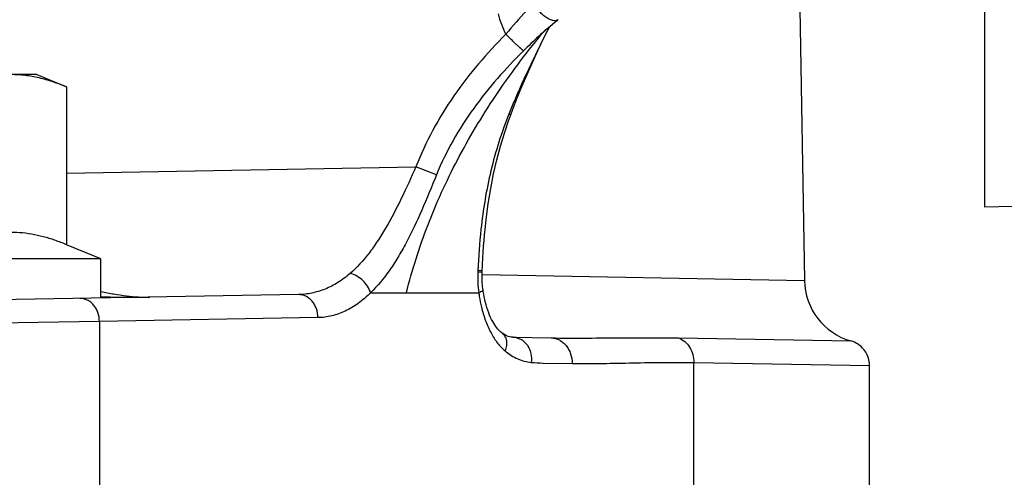
# Model space of a CAD drawing. Units: inches. Extents: x 0.5 to 33.5, y 0.5 to 21.5.
# Drawn here: x 8.6 to 9.3, y 11.5 to 11.8 of the extents above; entities that cross this region are included whole.
import ezdxf

# ---------------------------------------------------------------- set-up
doc = ezdxf.new("R2010")
doc.units = ezdxf.units.IN
doc.header["$LTSCALE"] = 1.87
doc.header["$MEASUREMENT"] = 0
doc.layers.get('0').update_dxf_attribs({"linetype": 'CONTINUOUS'})
for name, color, linetype in [('DIMENSIONS', 7, 'CONTINUOUS'), ('FASTENERS', 7, 'CONTINUOUS'), ('NON-FASTENERS', 7, 'CONTINUOUS')]:
    doc.layers.add(name, color=color, linetype=linetype)
doc.styles.get("Standard").update_dxf_attribs({"font": 'txt', "width": 0.8})
doc.styles.add('TEXTSTYLE_3', font='trium.ttf')
doc.dimstyles.new('DIMSTYLE_1', dxfattribs={"dimtxt": 0.15625, "dimasz": 0.1875, "dimexe": 0.125, "dimexo": 0.0625, "dimgap": 0.078125, "dimtad": 0, "dimtih": 1, "dimtoh": 1, "dimdec": 1, "dimlfac": 2.5, "dimzin": 0, "dimdsep": 46, "dimtxsty": 'TEXTSTYLE_3', "dimblk": '_FILLED', "dimblk1": '_FILLED', "dimblk2": '_FILLED', "dimcen": 0.09, "dimadec": 6, "dimazin": 0, "dimtfac": 1, "dimtdec": 6, "dimtofl": 0, "dimtmove": 0, "dimatfit": 3, "dimldrblk": '_FILLED', "dimfxl": 1, "dimtolj": 1, "dimtzin": 0, "dimarcsym": 0})
doc.dimstyles.new('DIMSTYLE_2', dxfattribs={"dimtxt": 0.15625, "dimasz": 0.1875, "dimexe": 0.125, "dimexo": 0.0625, "dimgap": 0.078125, "dimtad": 0, "dimtih": 1, "dimtoh": 1, "dimdec": 1, "dimlfac": 2.5, "dimzin": 0, "dimdsep": 46, "dimtxsty": 'STANDARD', "dimblk": '_FILLED', "dimblk1": '_FILLED', "dimblk2": '_FILLED', "dimcen": 0.09, "dimadec": 6, "dimazin": 0, "dimtfac": 1, "dimtdec": 6, "dimtofl": 0, "dimtmove": 0, "dimatfit": 3, "dimldrblk": '_FILLED', "dimfxl": 1, "dimtolj": 1, "dimtzin": 0, "dimarcsym": 0})

# ---------------------------------------------------------------- blocks, each defined once
blk = doc.blocks.new('_FILLED')
at = {"color": 0, "linetype": 'BYBLOCK'}
blk.add_solid([(0, 0), (-1, 0.1667), (-1, -0.1667)], dxfattribs=at)
blk = doc.blocks.new('*D1')
at = {"color": 2, "linetype": 'CONTINUOUS'}
for p, q in [((7.19532, 19.40949), (3.05066, 19.40949)), ((3.17566, 19.40949), (3.17566, 14.60574)), ((3.17566, 9.48948), (3.17566, 14.29324)), ((8.70787, 9.48948), (3.05066, 9.48948))]:
    blk.add_line(p, q, dxfattribs=at)
at = {"color": 2, "linetype": 'CONTINUOUS', "xscale": 0.1875, "yscale": 0.1875, "zscale": 0.1875}
for p, rotation in [((3.17566, 19.40949), 90), ((3.17566, 9.48948), 270)]:
    blk.add_blockref('_FILLED', p, dxfattribs=dict(at, rotation=rotation))
at = {"color": 2, "linetype": 'CONTINUOUS', "insert": (3.17566, 14.52761), "char_height": 0.15625, "width": 0.4236111, "attachment_point": 2, "line_spacing_factor": 0.9, "style": 'TEXTSTYLE_3'}
blk.add_mtext('24.8', dxfattribs=at)
blk = doc.blocks.new('*D2')
at = {"color": 2, "linetype": 'CONTINUOUS'}
for p, q in [((15.28825, 12.15046), (15.28825, 8.38115)), ((7.45225, 9.59622), (7.45225, 8.38115)), ((7.45225, 8.50615), (11.08032, 8.50615)), ((15.28825, 8.50615), (11.66018, 8.50615))]:
    blk.add_line(p, q, dxfattribs=at)
at = {"color": 2, "linetype": 'CONTINUOUS', "xscale": 0.1875, "yscale": 0.1875, "zscale": 0.1875, "rotation": 180}
blk.add_blockref('_FILLED', (7.45225, 8.50615), dxfattribs=at)
at = {"color": 2, "linetype": 'CONTINUOUS', "xscale": 0.1875, "yscale": 0.1875, "zscale": 0.1875}
blk.add_blockref('_FILLED', (15.28825, 8.50615), dxfattribs=at)
at = {"color": 2, "linetype": 'CONTINUOUS', "insert": (11.37025, 8.58428), "char_height": 0.15625, "width": 0.4236111, "attachment_point": 2, "line_spacing_factor": 0.9, "style": 'TEXTSTYLE_3'}
blk.add_mtext('19.6', dxfattribs=at)
blk = doc.blocks.new('*D15')
at = {"layer": 'DIMENSIONS', "color": 2, "linetype": 'CONTINUOUS'}
for p, q in [((10.99975, 15.08948), (4.6349, 15.08948)), ((4.7599, 15.08948), (4.7599, 12.65803)), ((4.7599, 9.48948), (4.7599, 12.34553)), ((8.93775, 9.48948), (4.6349, 9.48948))]:
    blk.add_line(p, q, dxfattribs=at)
at = {"layer": 'DIMENSIONS', "color": 2, "linetype": 'CONTINUOUS', "xscale": 0.1875, "yscale": 0.1875, "zscale": 0.1875}
for p, rotation in [((4.7599, 15.08948), 90), ((4.7599, 9.48948), 270)]:
    blk.add_blockref('_FILLED', p, dxfattribs=dict(at, rotation=rotation))
at = {"layer": 'DIMENSIONS', "color": 2, "linetype": 'CONTINUOUS', "insert": (4.7599, 12.57991), "char_height": 0.15625, "width": 0.5, "attachment_point": 2, "line_spacing_factor": 0.9}
blk.add_mtext('14.0', dxfattribs=at)

msp = doc.modelspace()

# ---------------------------------------------------------------- linework, layer by layer
at = {"color": 7, "linetype": 'CONTINUOUS'}
for p, q in [((9.32225, 11.69749), (9.32225, 17.10388)), ((9.52219, 11.70097), (9.32225, 11.69748))]:
    msp.add_line(p, q, dxfattribs=at)
at = {"layer": 'FASTENERS', "color": 7, "linetype": 'CONTINUOUS'}
for p, q in [((8.58225, 11.80095), (8.28225, 11.80095)), ((8.58225, 11.80095), (8.60545, 11.79134)), ((8.60545, 11.79134), (8.60545, 11.66805)), ((8.63225, 11.65695), (8.60545, 11.66805)), ((8.63225, 11.65695), (8.23225, 11.65695)), ((8.63225, 11.62636), (8.63225, 11.65695))]:
    msp.add_line(p, q, dxfattribs=at)
for points, knots in [([(8.60545, 11.79134), (8.60193, 11.7928), (8.59485, 11.79547), (8.58403, 11.79856), (8.57312, 11.80051), (8.56579, 11.80095), (8.56215, 11.80095)], [0, 0, 0, 0, 0.256503, 0.507982, 0.755226, 1, 1, 1, 1]), ([(8.60545, 11.66805), (8.60246, 11.66929), (8.59646, 11.67159), (8.58732, 11.67439), (8.57811, 11.67642), (8.56885, 11.67757), (8.55957, 11.67778), (8.5503, 11.67704), (8.54107, 11.67539), (8.535, 11.67376), (8.53198, 11.67282)], [0, 0, 0, 0, 0.128991, 0.255824, 0.380705, 0.504136, 0.626897, 0.749921, 0.874077, 1, 1, 1, 1])]:
    msp.add_open_spline(points, degree=3, knots=knots, dxfattribs=at)
at = {"layer": 'NON-FASTENERS', "color": 7, "linetype": 'CONTINUOUS'}
for p, q in [((9.1777, 11.85271), (9.18141, 11.64002)), ((8.97835, 11.8302), (8.98238, 11.83846)), ((8.97929, 11.83617), (8.9793, 11.83618)), ((8.92978, 11.64376), (8.92984, 11.64647)), ((8.78644, 11.62905), (7.9659, 11.61473)), ((8.93049, 11.63289), (8.93043, 11.63335)), ((8.95389, 11.59573), (8.98381, 11.59521)), ((9.23225, 11.38052), (9.23225, 11.57357))]:
    msp.add_line(p, q, dxfattribs=at)
at = {"layer": 'NON-FASTENERS', "color": 9, "linetype": 'CONTINUOUS'}
for p, q in [((8.98227, 11.83836), (8.98083, 11.83549)), ((8.98083, 11.83549), (8.97894, 11.8317)), ((8.95212, 11.76962), (8.95066, 11.7701)), ((8.60545, 11.72404), (8.87816, 11.7288)), ((8.89419, 11.72273), (8.87816, 11.7288)), ((8.92722, 11.64657), (8.92643, 11.64659)), ((8.92984, 11.64647), (8.92722, 11.64657)), ((8.92988, 11.64758), (8.92727, 11.64785)), ((8.92987, 11.64471), (9.18141, 11.64002)), ((8.84277, 11.63052), (8.9272, 11.63052)), ((8.63109, 11.60808), (8.23341, 11.60166)), ((8.80167, 11.61106), (8.63109, 11.60808)), ((8.63109, 11.60808), (8.63109, 11.38052)), ((9.0831, 11.59519), (9.21772, 11.59281)), ((8.97729, 11.57561), (9.00003, 11.57521)), ((9.09504, 11.38052), (9.09504, 11.57595)), ((9.09504, 11.57595), (9.23225, 11.57357))]:
    msp.add_line(p, q, dxfattribs=at)
at = {"layer": 'NON-FASTENERS', "color": 7, "linetype": 'CONTINUOUS'}
for points in [[(8.98037, 11.83673), (8.98259, 11.83863), (8.98476, 11.84043), (8.98687, 11.84214), (8.98893, 11.84374), (8.98918, 11.84393)], [(8.9776, 11.8343), (8.9781, 11.83474), (8.98037, 11.83673)], [(8.95212, 11.76962), (8.95376, 11.774), (8.95718, 11.78278), (8.96087, 11.79179), (8.96485, 11.80104), (8.96909, 11.81052), (8.9736, 11.82024), (8.97835, 11.8302)], [(8.9777, 11.8344), (8.97766, 11.83436), (8.97754, 11.83424), (8.97752, 11.83422), (8.9776, 11.8343)], [(8.93205, 11.67962), (8.93296, 11.68784), (8.9346, 11.70009), (8.93654, 11.71195), (8.93879, 11.72338), (8.94132, 11.7344), (8.94412, 11.74499), (8.94717, 11.75515), (8.95042, 11.76487), (8.95212, 11.76962)], [(8.92984, 11.64647), (8.9301, 11.65288), (8.93035, 11.65764), (8.93063, 11.66231), (8.93095, 11.6669), (8.9313, 11.67141), (8.93169, 11.67584), (8.93205, 11.67962)], [(8.93043, 11.63335), (8.93014, 11.63592), (8.92994, 11.63851), (8.92982, 11.64113), (8.92978, 11.64376)], [(8.93223, 11.62358), (8.93185, 11.62522), (8.93142, 11.62724), (8.93104, 11.62932), (8.93069, 11.63143), (8.93049, 11.63289)], [(8.93421, 11.61683), (8.93353, 11.6189), (8.93288, 11.62109), (8.93223, 11.62358)], [(8.94506, 11.59922), (8.94439, 11.59975), (8.94368, 11.60039), (8.94292, 11.60115), (8.94214, 11.60202), (8.94133, 11.603), (8.94051, 11.6041), (8.93968, 11.60531), (8.93886, 11.60663), (8.93804, 11.60806), (8.93723, 11.6096), (8.93644, 11.61125), (8.93567, 11.613), (8.93493, 11.61486), (8.93421, 11.61683)], [(8.95392, 11.59573), (8.95375, 11.59574), (8.95255, 11.59584), (8.95133, 11.59607), (8.95009, 11.59644), (8.94882, 11.59695), (8.9475, 11.59762), (8.94613, 11.59846), (8.94506, 11.59922)], [(9.23225, 11.57357), (9.23223, 11.57431), (9.23214, 11.57561), (9.23197, 11.57691), (9.23171, 11.57818), (9.23137, 11.57944), (9.23094, 11.58067), (9.23044, 11.58188), (9.22986, 11.58304), (9.22921, 11.58417), (9.22848, 11.58525), (9.22768, 11.58629), (9.22682, 11.58727), (9.2259, 11.58819), (9.22492, 11.58904), (9.22388, 11.58984), (9.2228, 11.59056), (9.22167, 11.59121), (9.2205, 11.59179), (9.2193, 11.59229), (9.21806, 11.59271), (9.21772, 11.59281)]]:
    msp.add_lwpolyline(points, dxfattribs=at)
at = {"layer": 'NON-FASTENERS', "color": 9, "linetype": 'CONTINUOUS'}
for centre, radius, start, end in [((9.03125, 11.87324), 0.09239, 195.598, 206.10684), ((9.48491, 11.41357), 0.65897, 140.11084, 140.27181), ((9.48202, 11.41597), 0.65522, 140.27172, 140.52482), ((9.39621, 11.62938), 0.47009, 173.80718, 177.74266), ((9.0196, 11.643), 0.09325, 177.79344, 187.69102), ((9.16268, 11.63751), 0.23642, 177.48214, 177.79868), ((8.91575, 11.47937), 0.16887, 86.09012, 86.35814), ((8.95366, 11.5821), 0.01364, 78.78995, 88.90192), ((8.97965, 11.70815), 0.13257, 265.00527, 268.97856)]:
    msp.add_arc(centre, radius, start, end, dxfattribs=at)
at = {"layer": 'NON-FASTENERS', "color": 7, "linetype": 'CONTINUOUS'}
msp.add_arc((9.23141, 11.6409), 0.05, 181, 254.11655, dxfattribs=at)
at = {"layer": 'NON-FASTENERS', "color": 9, "linetype": 'CONTINUOUS'}
for points, knots in [([(8.96978, 11.85643), (8.96796, 11.85462), (8.96053, 11.84692), (8.95356, 11.83879), (8.94829, 11.83259)], [0, 0, 0, 0, 0.239825, 1, 1, 1, 1]), ([(8.98918, 11.84393), (8.98894, 11.84374), (8.9884, 11.84343), (8.98712, 11.84306), (8.98519, 11.84314), (8.98271, 11.84397), (8.98002, 11.84546), (8.97726, 11.84755), (8.97454, 11.85015), (8.97199, 11.85313), (8.97048, 11.85531), (8.96978, 11.85643)], [0, 0, 0, 0, 0.036088, 0.073894, 0.159539, 0.263783, 0.387416, 0.527893, 0.680686, 0.840136, 1, 1, 1, 1]), ([(8.87068, 11.63052), (8.87518, 11.64834), (8.88647, 11.6838), (8.90986, 11.73528), (8.93976, 11.78533), (8.96346, 11.81697), (8.97626, 11.83252)], [0, 0, 0, 0, 0.240035, 0.484611, 0.736953, 1, 1, 1, 1]), ([(8.94829, 11.83259), (8.94087, 11.82514), (8.92657, 11.80971), (8.90728, 11.7847), (8.89075, 11.75777), (8.88195, 11.73861), (8.87816, 11.7288)], [0, 0, 0, 0, 0.249979, 0.499971, 0.749976, 1, 1, 1, 1]), ([(8.96217, 11.81959), (8.96209, 11.81963), (8.96191, 11.81975), (8.96159, 11.81999), (8.96115, 11.82035), (8.96035, 11.82103), (8.95911, 11.82214), (8.95738, 11.82375), (8.95535, 11.82568), (8.9531, 11.82784), (8.95072, 11.83017), (8.94911, 11.83177), (8.94829, 11.83259)], [0, 0, 0, 0, 0.012883, 0.034222, 0.063918, 0.101715, 0.200218, 0.32615, 0.474886, 0.640914, 0.818162, 1, 1, 1, 1]), ([(8.97894, 11.8317), (8.97391, 11.8216), (8.96391, 11.80132), (8.95482, 11.78062), (8.95066, 11.7701)], [0, 0, 0, 0, 0.499574, 1, 1, 1, 1]), ([(8.97764, 11.83433), (8.97633, 11.83315), (8.97107, 11.82835), (8.96597, 11.82337), (8.96217, 11.81959)], [0, 0, 0, 0, 0.247344, 1, 1, 1, 1]), ([(8.96217, 11.81959), (8.95512, 11.8126), (8.94146, 11.79817), (8.9228, 11.77491), (8.90663, 11.74984), (8.89793, 11.73192), (8.89419, 11.72273)], [0, 0, 0, 0, 0.249996, 0.499993, 0.749991, 1, 1, 1, 1]), ([(8.95066, 11.7701), (8.94781, 11.76291), (8.94259, 11.74832), (8.93435, 11.71847), (8.93055, 11.69548), (8.92886, 11.68009)], [0, 0, 0, 0, 0.249851, 0.49996, 1, 1, 1, 1]), ([(8.87816, 11.7288), (8.87438, 11.72053), (8.86702, 11.70435), (8.85699, 11.68489), (8.84823, 11.67073), (8.83953, 11.65849), (8.83216, 11.6503), (8.82685, 11.64565)], [0, 0, 0, 0, 0.277322, 0.542213, 0.66669, 0.784689, 1, 1, 1, 1]), ([(8.89419, 11.72273), (8.89042, 11.71346), (8.88308, 11.69544), (8.873, 11.67381), (8.8642, 11.65812), (8.85553, 11.64471), (8.84814, 11.63568), (8.84277, 11.63052)], [0, 0, 0, 0, 0.282448, 0.54915, 0.673232, 0.789948, 1, 1, 1, 1]), ([(8.82685, 11.64565), (8.82386, 11.64303), (8.81765, 11.63837), (8.80753, 11.63314), (8.79709, 11.62992), (8.78996, 11.62912), (8.78644, 11.62905)], [0, 0, 0, 0, 0.267555, 0.520521, 0.763092, 1, 1, 1, 1]), ([(8.84277, 11.63052), (8.8422, 11.6323), (8.84051, 11.63577), (8.83679, 11.64023), (8.83217, 11.6437), (8.82863, 11.6452), (8.82685, 11.64565)], [0, 0, 0, 0, 0.245061, 0.501834, 0.75762, 1, 1, 1, 1]), ([(8.63226, 11.63139), (8.63565, 11.63073), (8.6423, 11.62952), (8.65209, 11.62808), (8.66145, 11.62717), (8.66754, 11.62698), (8.67049, 11.62703)], [0, 0, 0, 0, 0.268687, 0.52604, 0.770385, 1, 1, 1, 1]), ([(8.80167, 11.61106), (8.80166, 11.61341), (8.80107, 11.61694), (8.79916, 11.62116), (8.79726, 11.62391), (8.79495, 11.62618), (8.7923, 11.62785), (8.78943, 11.62887), (8.78743, 11.62907), (8.78644, 11.62905)], [0, 0, 0, 0, 0.270125, 0.401897, 0.529619, 0.652758, 0.771479, 0.886723, 1, 1, 1, 1]), ([(8.84277, 11.63052), (8.83978, 11.62749), (8.83357, 11.62206), (8.82328, 11.61589), (8.8126, 11.61207), (8.80527, 11.61112), (8.80167, 11.61106)], [0, 0, 0, 0, 0.274165, 0.52847, 0.768228, 1, 1, 1, 1]), ([(8.93049, 11.63289), (8.9305, 11.6328), (8.93048, 11.6326), (8.93033, 11.63231), (8.93006, 11.63202), (8.92952, 11.63159), (8.92856, 11.63107), (8.92769, 11.63071), (8.9272, 11.63052)], [0, 0, 0, 0, 0.063548, 0.136904, 0.227031, 0.337463, 0.624456, 1, 1, 1, 1]), ([(8.9272, 11.63052), (8.92732, 11.62957), (8.92786, 11.62582), (8.9286, 11.62209), (8.92926, 11.61933)], [0, 0, 0, 0, 0.25346, 1, 1, 1, 1]), ([(8.63109, 11.60808), (8.63107, 11.61043), (8.63048, 11.61396), (8.62858, 11.61818), (8.62668, 11.62094), (8.62436, 11.6232), (8.62172, 11.62487), (8.61884, 11.62589), (8.61684, 11.62609), (8.61586, 11.62608)], [0, 0, 0, 0, 0.270125, 0.401897, 0.529619, 0.652758, 0.771479, 0.886723, 1, 1, 1, 1]), ([(8.63225, 11.62741), (8.63551, 11.62731), (8.64825, 11.62696), (8.66101, 11.62687), (8.67049, 11.62703)], [0, 0, 0, 0, 0.255863, 1, 1, 1, 1]), ([(8.92926, 11.61933), (8.93013, 11.61572), (8.93218, 11.60881), (8.93637, 11.59932), (8.94144, 11.59131), (8.94556, 11.58688), (8.94772, 11.58506)], [0, 0, 0, 0, 0.28247, 0.545333, 0.784946, 1, 1, 1, 1]), ([(8.94506, 11.59922), (8.946, 11.59851), (8.94765, 11.5967), (8.94894, 11.59314), (8.94898, 11.58911), (8.94825, 11.58641), (8.94772, 11.58506)], [0, 0, 0, 0, 0.228479, 0.462965, 0.717874, 1, 1, 1, 1]), ([(8.95631, 11.59547), (8.95724, 11.59529), (8.95909, 11.59471), (8.96161, 11.59326), (8.96382, 11.59127), (8.96628, 11.58796), (8.9682, 11.58279), (8.96835, 11.57834), (8.96811, 11.57609)], [0, 0, 0, 0, 0.115174, 0.230975, 0.349159, 0.471009, 0.727197, 1, 1, 1, 1]), ([(8.98381, 11.59521), (8.99234, 11.59506), (9.00924, 11.59504), (9.03432, 11.5953), (9.05889, 11.59546), (9.07509, 11.59533), (9.0831, 11.59519)], [0, 0, 0, 0, 0.257714, 0.510459, 0.757948, 1, 1, 1, 1]), ([(8.98381, 11.59521), (8.98489, 11.59519), (8.98706, 11.5949), (8.99016, 11.5937), (8.99299, 11.59181), (8.99546, 11.58929), (8.99746, 11.58625), (8.99945, 11.58163), (9.00005, 11.57777), (9.00003, 11.57521)], [0, 0, 0, 0, 0.113457, 0.228816, 0.34755, 0.470599, 0.598168, 0.729792, 1, 1, 1, 1]), ([(9.0831, 11.59519), (9.08485, 11.59459), (9.08823, 11.59263), (9.09208, 11.58807), (9.09452, 11.58232), (9.09505, 11.57808), (9.09504, 11.57595)], [0, 0, 0, 0, 0.230553, 0.474973, 0.733205, 1, 1, 1, 1]), ([(8.94772, 11.58506), (8.95072, 11.58254), (8.95564, 11.57936), (8.96276, 11.57687), (8.96634, 11.57625), (8.96811, 11.57609)], [0, 0, 0, 0, 0.520694, 0.763734, 1, 1, 1, 1]), ([(9.00003, 11.57521), (9.00795, 11.57508), (9.02379, 11.57518), (9.04754, 11.57575), (9.07129, 11.57616), (9.08713, 11.57609), (9.09504, 11.57595)], [0, 0, 0, 0, 0.249985, 0.500006, 0.750012, 1, 1, 1, 1])]:
    msp.add_open_spline(points, degree=3, knots=knots, dxfattribs=at)

# ---------------------------------------------------------------- dimensions: what is measured, and where the dimension line sits
at = {"color": 2, "linetype": 'CONTINUOUS'}
dim = msp.add_linear_dim(base=(3.17566, 9.48948), p1=(7.25782, 19.40949), p2=(8.77037, 9.48948), angle=270, dimstyle='DIMSTYLE_1', dxfattribs=at)
dim.commit()
dim.dimension.update_dxf_attribs({"geometry": '*D1', "text_midpoint": (3.1761, 14.44689), "dimtype": 160})
dim = msp.add_linear_dim(base=(15.28825, 8.50615), p1=(7.45225, 9.65872), p2=(15.28825, 12.21296), dimstyle='DIMSTYLE_1', dxfattribs=at)
dim.commit()
dim.dimension.update_dxf_attribs({"geometry": '*D2', "text_midpoint": (11.37792, 8.50355), "dimtype": 160})
at = {"layer": 'DIMENSIONS', "color": 2, "linetype": 'CONTINUOUS'}
dim = msp.add_linear_dim(base=(4.7599, 15.08948), p1=(9.00025, 9.48948), p2=(11.06225, 15.08948), angle=90, dimstyle='DIMSTYLE_2', dxfattribs=at)
dim.commit()
dim.dimension.update_dxf_attribs({"geometry": '*D15', "text_midpoint": (4.77553, 12.50178), "dimtype": 160})

doc.saveas('drawing.dxf')
